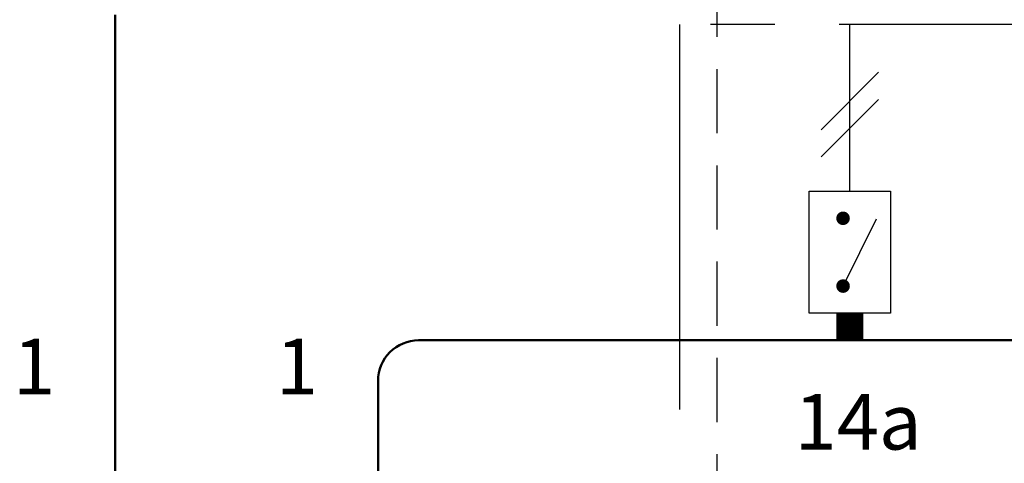
# Model space of a CAD drawing. Units: millimetres. Extents: x 259 to 1079, y -253 to 47.
# Drawn here: x 478 to 526, y -49 to -27 of the extents above; entities that cross this region are included whole.
import ezdxf
from ezdxf.enums import TextEntityAlignment as Align

# ---------------------------------------------------------------- set-up
doc = ezdxf.new("R2010")
doc.units = ezdxf.units.MM
doc.linetypes.add('AXES2', pattern=[28.575, 19.05, -3.175, 3.175, -3.175])
doc.linetypes.add('CACHE2', pattern=[4.7625, 3.175, -1.5875])
for name, color, linetype in [('DD-legende', 7, 'Continuous'), ('DD-regul-D', 7, 'Continuous'), ('Выноски', 252, 'Continuous')]:
    doc.layers.add(name, color=color, linetype=linetype)
doc.styles.get("Standard").update_dxf_attribs({"font": 'txt.shx'})

msp = doc.modelspace()

# ---------------------------------------------------------------- linework, layer by layer
at = {"color": 7}
msp.add_lwpolyline([(520.803, -41.738), (516.779, -41.738), (516.779, -35.702), (520.803, -35.702)], close=True, dxfattribs=at)
at = {"color": 7, "const_width": 0.335}
for points in [[(518.288, -37.044, 1), (518.623, -37.044, 1)], [(518.288, -40.397, 1), (518.623, -40.397, 1)]]:
    msp.add_lwpolyline(points, format="xyb", close=True, dxfattribs=at)
at = {"color": 7}
msp.add_lwpolyline([(518.455, -40.397), (520.116, -37.065)], dxfattribs=at)
at = {"color": 7, "const_width": 1.341}
msp.add_lwpolyline([(518.791, -43.079), (518.791, -41.738)], dxfattribs=at)
at = {"color": 1, "linetype": 'Continuous', "lineweight": 50}
msp.add_lwpolyline([(495.469, -47.079), (495.469, -45.079, -0.414214), (497.469, -43.079), (600.625, -43.079)], format="xyb", dxfattribs=at)
at = {"layer": 'DD-regul-D', "color": 7}
for points in [[(517.368, -32.665), (520.213, -29.819)], [(517.368, -34.006), (520.213, -31.161)]]:
    msp.add_lwpolyline(points, dxfattribs=at)
at = {"layer": 'Выноски', "color": 3, "linetype": 'CACHE2', "lineweight": 30}
msp.add_line((512.226, -61.414), (512.226, 10.469), dxfattribs=at)
at = {"layer": 'Выноски', "color": 1, "lineweight": 50}
for p, q in [((482.475, -84), (482.475, -26.986)), ((495.469, -83.75), (495.469, -45.079))]:
    msp.add_line(p, q, dxfattribs=at)
at = {"layer": 'Выноски', "color": 7, "linetype": 'AXES2'}
for p, q in [((594.458, -27.457), (510.361, -27.457)), ((510.361, -27.457), (510.361, -61.414))]:
    msp.add_line(p, q, dxfattribs=at)
at = {"layer": 'Выноски', "color": 7}
msp.add_line((518.791, -35.702), (518.791, -27.457), dxfattribs=at)

# ---------------------------------------------------------------- texts
at = {"layer": 'DD-legende', "linetype": 'Continuous'}
for s, p in [('1', (478.458, -45.75)), ('1', (491.458, -45.75)), ('14а', (519.2, -48.482))]:
    msp.add_text(s, height=2.75, dxfattribs=at).set_placement(p, align=Align.CENTER)

doc.saveas('drawing.dxf')
